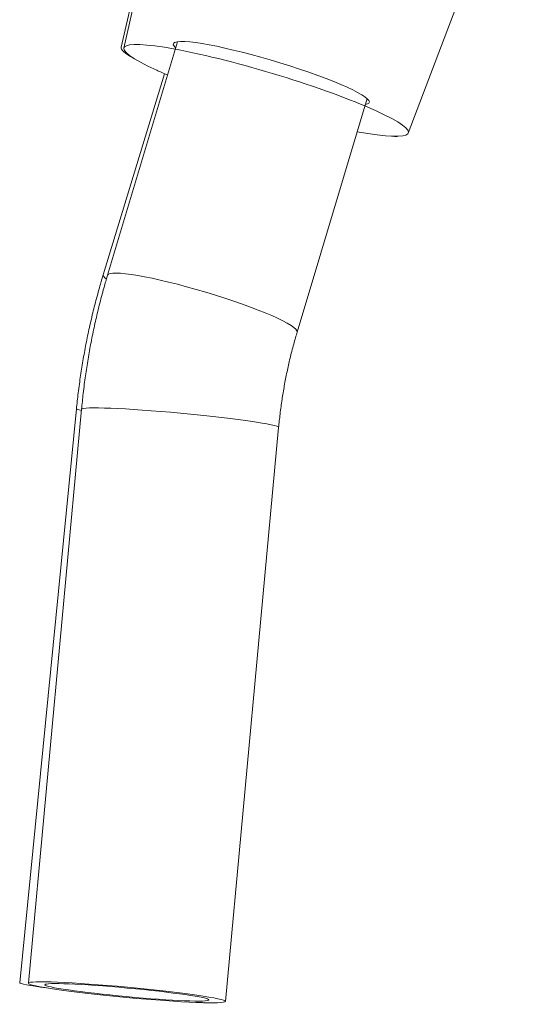
# Model space of a CAD drawing. Units: millimetres. Extents: x 46 to 251, y 40 to 186.
# Drawn here: x 168 to 173, y 112 to 121 of the extents above; entities that cross this region are included whole.
import ezdxf

# ---------------------------------------------------------------- set-up
doc = ezdxf.new("R2010")
doc.units = ezdxf.units.MM
doc.header["$MEASUREMENT"] = 0
doc.layers.add('TANGENT_LINES', color=7, linetype='Continuous', lineweight=0)
doc.layers.add('Visible', color=7, linetype='Continuous', lineweight=0)

msp = doc.modelspace()

# ---------------------------------------------------------------- linework, layer by layer
at = {"layer": 'TANGENT_LINES', "color": 18, "lineweight": 15, "true_color": 0x000000}
for points in [[(168.8526, 118.2833), (168.833, 118.2979), (168.8243, 118.3095), (168.8268, 118.3177)], [(168.6403, 117.1568), (168.6117, 117.1627), (168.5974, 117.1674), (168.5977, 117.1706)]]:
    msp.add_open_spline(points, degree=3, dxfattribs=at)
for points in [[(170.4885, 117.8278), (170.5048, 117.8824), (170.1542, 118.0355), (169.7055, 118.1698), (169.2568, 118.3041), (168.8798, 118.3687), (168.8635, 118.3142)], [(170.3301, 117.0101), (170.3324, 117.0345), (169.9562, 117.0894), (169.4898, 117.1326), (169.0234, 117.1758), (168.6435, 117.1911), (168.6412, 117.1667)]]:
    msp.add_open_spline(points, degree=3, knots=[0, 0, 0, 0, 1, 1, 1, 2, 2, 2, 2], dxfattribs=at)
at = {"layer": 'Visible', "color": 18, "lineweight": 15, "true_color": 0x000000}
for p, q in [((171.4414, 119.5329), (172.5126, 122.369)), ((169.3761, 121.9941), (168.9792, 120.2688)), ((169.39, 121.9843), (169.004, 120.2624)), ((169.4626, 120.3157), (168.8635, 118.3142)), ((169.3533, 120.042), (168.8268, 118.3177)), ((170.4885, 117.8278), (171.0875, 119.8294)), ((168.8635, 118.3142), (168.8542, 118.2828)), ((168.5977, 117.1706), (168.1117, 112.2505)), ((168.6412, 117.1667), (168.1851, 112.2474)), ((169.8741, 112.0908), (170.3301, 117.0101))]:
    msp.add_line(p, q, dxfattribs=at)
for major_axis in [(-0.8445, 0.0783), (-0.7037, 0.0652)]:
    msp.add_ellipse((169.0296, 112.1691), major_axis=major_axis, ratio=0.052343, dxfattribs=at)
for points, knots in [([(169.3776, 120.0317), (169.3449, 120.0455), (169.3141, 120.059), (169.2852, 120.0721), (168.8547, 120.2674), (168.9257, 120.3482), (169.4437, 120.2526), (169.9617, 120.1569), (170.7306, 119.9211), (171.161, 119.7258), (171.5915, 119.5306), (171.5205, 119.4498), (171.0025, 119.5454)], [0, 0, 0, 0, 1, 1, 1, 2, 2, 2, 3, 3, 3, 4, 4, 4, 4]), ([(171.0721, 119.7779), (171.2053, 119.7975), (170.9529, 119.9338), (170.5084, 120.0823), (170.064, 120.2308), (169.5957, 120.3353), (169.4626, 120.3157), (169.4214, 120.3096), (169.4161, 120.2919), (169.4472, 120.2643)], [0, 0, 0, 0, 1, 1, 1, 2, 2, 2, 3, 3, 3, 3]), ([(168.8268, 118.3177), (168.8195, 118.2934), (168.8121, 118.2692), (168.8034, 118.2388), (168.7916, 118.1984), (168.7774, 118.147), (168.7645, 118.0984), (168.7516, 118.0497), (168.7402, 118.0038), (168.7291, 117.9569), (168.718, 117.91), (168.7072, 117.8622), (168.6972, 117.8145), (168.6871, 117.7668), (168.6776, 117.7193), (168.6687, 117.6713), (168.6598, 117.6233), (168.6515, 117.5748), (168.6438, 117.5273), (168.6362, 117.4799), (168.6292, 117.4334), (168.6225, 117.3827), (168.6157, 117.3321), (168.6091, 117.2773), (168.6047, 117.2376), (168.6017, 117.2107), (168.5997, 117.1906), (168.5977, 117.1706)], [0, 0, 0, 0, 1, 1, 1, 2, 2, 2, 3, 3, 3, 4, 4, 4, 5, 5, 5, 6, 6, 6, 7, 7, 7, 8, 8, 8, 9, 9, 9, 9]), ([(168.8542, 118.2828), (168.8502, 118.2693), (168.8463, 118.2557), (168.8405, 118.2353), (168.8306, 118.2002), (168.8155, 118.1449), (168.8025, 118.0948), (168.7895, 118.0447), (168.7786, 117.9998), (168.7679, 117.9534), (168.7572, 117.9068), (168.7467, 117.8587), (168.7368, 117.811), (168.727, 117.7632), (168.7179, 117.7157), (168.7093, 117.6677), (168.7007, 117.6198), (168.6926, 117.5713), (168.6853, 117.5238), (168.6779, 117.4763), (168.6712, 117.4298), (168.6648, 117.3792), (168.6583, 117.3286), (168.652, 117.2739), (168.6478, 117.2341), (168.645, 117.207), (168.6431, 117.1869), (168.6412, 117.1667)], [0, 0, 0, 0, 1, 1, 1, 2, 2, 2, 3, 3, 3, 4, 4, 4, 5, 5, 5, 6, 6, 6, 7, 7, 7, 8, 8, 8, 9, 9, 9, 9]), ([(170.3301, 117.0101), (170.3318, 117.0278), (170.3335, 117.0454), (170.336, 117.0687), (170.3396, 117.1021), (170.3449, 117.1471), (170.3505, 117.1888), (170.3561, 117.2306), (170.362, 117.2692), (170.3685, 117.3084), (170.375, 117.3476), (170.3821, 117.3875), (170.3899, 117.4273), (170.3976, 117.467), (170.406, 117.5067), (170.4146, 117.5453), (170.4232, 117.5839), (170.4322, 117.6215), (170.4427, 117.6625), (170.4532, 117.7034), (170.4653, 117.7477), (170.4741, 117.7786), (170.4798, 117.7988), (170.4841, 117.8133), (170.4885, 117.8278)], [0, 0, 0, 0, 1, 1, 1, 2, 2, 2, 3, 3, 3, 4, 4, 4, 5, 5, 5, 6, 6, 6, 7, 7, 7, 8, 8, 8, 8])]:
    msp.add_open_spline(points, degree=3, knots=knots, dxfattribs=at)
for points in [[(168.9792, 120.2688), (168.9747, 120.249), (169.0115, 120.2169), (169.0871, 120.1748)], [(171.2971, 119.5063), (171.316, 119.5052), (171.3327, 119.5049), (171.3471, 119.5054)], [(168.1117, 112.2505), (168.111, 112.2428), (168.1932, 112.2272), (168.3415, 112.2069)], [(169.6393, 112.0819), (169.7063, 112.0786), (169.7538, 112.0777), (169.779, 112.0792)]]:
    msp.add_open_spline(points, degree=3, dxfattribs=at)

doc.saveas('drawing.dxf')
